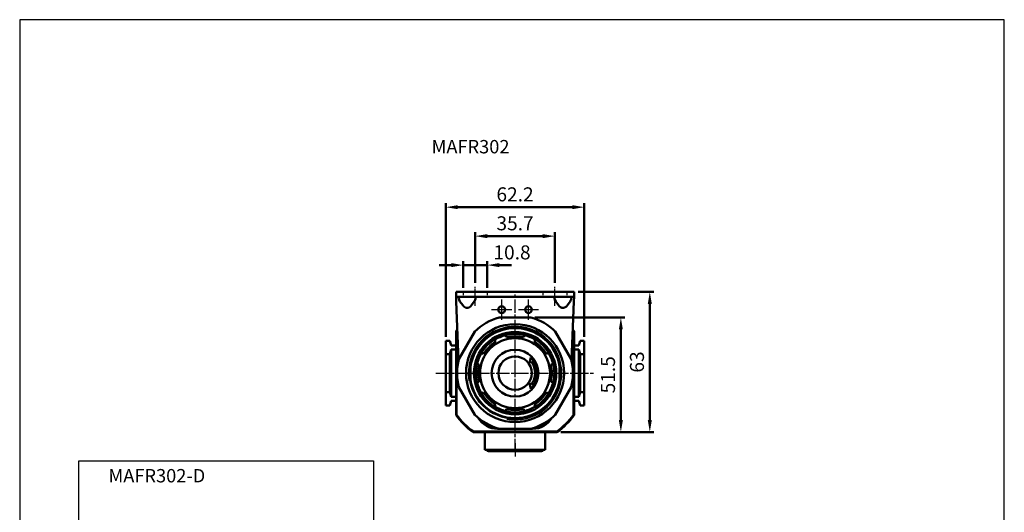
# Model space of a CAD drawing. Units: millimetres. Extents: x -163 to 279, y -772 to -139.
# Drawn here: x -163 to 279, y -360 to -139 of the extents above; entities that cross this region are included whole.
import ezdxf

# ---------------------------------------------------------------- set-up
doc = ezdxf.new("R2010")
doc.units = ezdxf.units.MM
doc.linetypes.add('AM_ISO02W050x2', pattern=[3.75, 3, -0.75])
doc.linetypes.add('AM_ISO08W050x2', pattern=[9, 6, -0.75, 1.5, -0.75])
doc.layers.get('0').update_dxf_attribs({"linetype": 'CONTINUOUS'})
doc.layers.get('DEFPOINTS').update_dxf_attribs({"linetype": 'CONTINUOUS'})
for name, color, linetype, lineweight in [('AM_4', 3, 'CONTINUOUS', 25), ('AM_5', 5, 'CONTINUOUS', 50), ('AM_7', 1, 'AM_ISO08W050x2', 25), ('AM_VIS', 7, 'CONTINUOUS', 50)]:
    doc.layers.add(name, color=color, linetype=linetype, lineweight=lineweight)
doc.layers.add('HIDDEN', color=4, linetype='AM_ISO02W050x2')
doc.layers.add('LOGO', color=7, linetype='CONTINUOUS')
doc.styles.get("Standard").update_dxf_attribs({"font": 'ISOCP.SHX', "bigfont": 'chineset.shx'})
doc.dimstyles.new('AM_ISO$0', dxfattribs={"dimscale": 1.5, "dimtxt": 3.5, "dimasz": 3, "dimexe": 1, "dimexo": 1, "dimgap": 1, "dimtad": 1, "dimdsep": 46, "dimtxsty": 'Standard', "dimcen": 0, "dimclrd": 256, "dimclre": 256, "dimclrt": 256, "dimadec": 0, "dimazin": 2, "dimtp": 0.1, "dimtm": 0.1, "dimtfac": 0.71, "dimtmove": 0, "dimatfit": 3, "dimfxl": 0, "dimlwd": -1, "dimlwe": -1, "dimarcsym": 0})

# ---------------------------------------------------------------- blocks, each defined once
blk = doc.blocks.new('*D72')
at = {"layer": 'AM_5'}
for p, q in [((28.32, -281.31), (28.32, -221.31)), ((33.72, -223.11), (85.12, -223.11)), ((90.52, -281.31), (90.52, -221.31))]:
    blk.add_line(p, q, dxfattribs=at)
for points in [[(33.72, -222.21), (33.72, -224.01), (28.32, -223.11)], [(85.12, -222.21), (85.12, -224.01), (90.52, -223.11)]]:
    blk.add_solid(points, dxfattribs=at)
at = {"layer": 'DEFPOINTS', "color": 0}
for p in [(90.52, -223.11), (28.32, -283.11), (90.52, -283.11)]:
    blk.add_point(p, dxfattribs=at)
at = {"layer": 'AM_5', "insert": (59.42, -218.16), "char_height": 6.3, "attachment_point": 5}
blk.add_mtext('62.2', dxfattribs=at)
blk = doc.blocks.new('*D73')
at = {"layer": 'AM_5'}
for p, q in [((68.37, -272.61), (108.72, -272.61)), ((106.92, -318.71), (106.92, -278.01)), ((80.04, -324.11), (108.72, -324.11))]:
    blk.add_line(p, q, dxfattribs=at)
for points in [[(106.02, -278.01), (107.82, -278.01), (106.92, -272.61)], [(106.02, -318.71), (107.82, -318.71), (106.92, -324.11)]]:
    blk.add_solid(points, dxfattribs=at)
at = {"layer": 'DEFPOINTS', "color": 0}
for p in [(66.57, -272.61), (106.92, -272.61), (78.24, -324.11)]:
    blk.add_point(p, dxfattribs=at)
at = {"layer": 'AM_5', "insert": (101.97, -298.36), "char_height": 6.3, "attachment_point": 5, "rotation": 90}
blk.add_mtext('51.5', dxfattribs=at)
blk = doc.blocks.new('*D74')
at = {"layer": 'AM_5'}
for p, q in [((87.72, -261.11), (121.72, -261.11)), ((119.92, -318.71), (119.92, -266.51)), ((80.04, -324.11), (121.72, -324.11))]:
    blk.add_line(p, q, dxfattribs=at)
for points in [[(119.02, -266.51), (120.82, -266.51), (119.92, -261.11)], [(119.02, -318.71), (120.82, -318.71), (119.92, -324.11)]]:
    blk.add_solid(points, dxfattribs=at)
at = {"layer": 'DEFPOINTS', "color": 0}
for p in [(85.92, -261.11), (119.92, -261.11), (78.24, -324.11)]:
    blk.add_point(p, dxfattribs=at)
at = {"layer": 'AM_5', "insert": (114.97, -292.61), "char_height": 6.3, "attachment_point": 5, "rotation": 90}
blk.add_mtext('63', dxfattribs=at)
blk = doc.blocks.new('*D63')
at = {"layer": 'AM_5'}
for p, q in [((41.57, -257.06), (41.57, -234.31)), ((71.87, -236.11), (46.97, -236.11)), ((77.27, -257.06), (77.27, -234.31))]:
    blk.add_line(p, q, dxfattribs=at)
for points in [[(46.97, -235.21), (46.97, -237.01), (41.57, -236.11)], [(71.87, -235.21), (71.87, -237.01), (77.27, -236.11)]]:
    blk.add_solid(points, dxfattribs=at)
at = {"layer": 'DEFPOINTS', "color": 0}
for p in [(41.57, -236.11), (41.57, -258.86), (77.27, -258.86)]:
    blk.add_point(p, dxfattribs=at)
at = {"layer": 'AM_5', "insert": (59.42, -231.16), "char_height": 6.3, "attachment_point": 5}
blk.add_mtext('35.7', dxfattribs=at)
blk = doc.blocks.new('*D56')
at = {"layer": 'AM_5'}
for p, q in [((36.17, -259.31), (36.17, -247.31)), ((46.97, -259.31), (46.97, -247.31)), ((30.77, -249.11), (25.37, -249.11)), ((46.97, -249.11), (36.17, -249.11)), ((52.37, -249.11), (57.77, -249.11))]:
    blk.add_line(p, q, dxfattribs=at)
for points in [[(30.77, -248.21), (30.77, -250.01), (36.17, -249.11)], [(52.37, -248.21), (52.37, -250.01), (46.97, -249.11)]]:
    blk.add_solid(points, dxfattribs=at)
at = {"layer": 'DEFPOINTS', "color": 0}
for p in [(36.17, -249.11), (36.17, -261.11), (46.97, -261.11)]:
    blk.add_point(p, dxfattribs=at)
at = {"layer": 'AM_5', "insert": (58.06, -244.22), "char_height": 6.3, "attachment_point": 5}
blk.add_mtext('10.8', dxfattribs=at)

msp = doc.modelspace()

# ---------------------------------------------------------------- linework, layer by layer
msp.add_lwpolyline([(-136.331, -336.932), (-4.127, -336.932), (-4.127, -637.116), (-136.331, -637.116)], close=True)
at = {"layer": 'AM_4'}
msp.add_arc((59.424, -297.611), 21, 260, 190, dxfattribs=at)
at = {"layer": 'AM_7', "ltscale": 0.5}
for p, q in [((41.574, -267.425), (41.574, -258.861)), ((41.574, -267.425), (41.574, -258.861)), ((77.274, -267.425), (77.274, -258.861))]:
    msp.add_line(p, q, dxfattribs=at)
at = {"layer": 'AM_7'}
for p, q in [((53.424, -269.111), (53.424, -264.611)), ((59.424, -297.611), (59.424, -262.111)), ((65.424, -269.111), (65.424, -264.611)), ((48.924, -269.111), (53.424, -269.111)), ((53.424, -269.111), (53.424, -269.111)), ((53.424, -269.111), (53.424, -269.111)), ((53.424, -269.111), (57.924, -269.111)), ((53.424, -273.611), (53.424, -269.111)), ((60.924, -269.111), (65.424, -269.111)), ((65.424, -269.111), (65.424, -269.111)), ((65.424, -269.111), (65.424, -269.111)), ((65.424, -269.111), (69.924, -269.111)), ((65.424, -273.611), (65.424, -269.111)), ((23.924, -297.611), (59.424, -297.611)), ((59.424, -297.611), (59.424, -297.611)), ((59.424, -297.611), (59.424, -297.611)), ((59.424, -297.611), (94.924, -297.611)), ((59.424, -333.111), (59.424, -297.611)), ((59.424, -329.111), (59.424, -335.711))]:
    msp.add_line(p, q, dxfattribs=at)
at = {"layer": 'AM_VIS'}
for p, q in [((32.924, -261.111), (32.924, -263.411)), ((32.924, -261.111), (37.924, -261.111)), ((32.924, -263.411), (33, -265.411)), ((37.924, -263.411), (32.924, -263.411)), ((37.924, -261.111), (80.924, -261.111)), ((80.924, -263.411), (37.924, -263.411)), ((80.924, -261.111), (85.924, -261.111)), ((85.924, -263.411), (80.924, -263.411)), ((85.847, -265.411), (85.924, -263.411)), ((85.924, -263.411), (85.924, -261.111)), ((34.021, -292.073), (33, -265.411)), ((35.944, -267.157), (34.71, -265.411)), ((41.138, -265.411), (39.904, -267.157)), ((78.944, -267.157), (77.71, -265.411)), ((84.138, -265.411), (82.904, -267.157)), ((85.847, -265.411), (84.827, -292.073)), ((52.282, -272.611), (66.565, -272.611)), ((32.924, -278.796), (33.21, -278.888)), ((32.924, -278.796), (32.924, -316.426)), ((33.21, -316.335), (33.21, -278.888)), ((34.203, -291.296), (41.344, -278.927)), ((49.841, -281.974), (50.254, -282.648)), ((50.787, -283.517), (50.254, -282.648)), ((55.327, -280.547), (55.143, -279.778)), ((55.327, -280.547), (55.565, -281.537)), ((63.283, -281.537), (63.521, -280.547)), ((63.705, -279.778), (63.521, -280.547)), ((68.593, -282.648), (68.061, -283.517)), ((68.593, -282.648), (69.007, -281.974)), ((77.504, -278.927), (84.645, -291.296)), ((85.638, -278.888), (85.924, -278.796)), ((85.638, -278.888), (85.638, -316.335)), ((85.924, -316.426), (85.924, -278.796)), ((28.324, -283.111), (30.161, -283.111)), ((28.324, -289.111), (28.324, -283.111)), ((30.161, -283.111), (30.724, -285.211)), ((30.724, -287.011), (30.161, -289.111)), ((30.724, -285.211), (32.924, -285.211)), ((30.724, -287.011), (30.724, -308.211)), ((32.924, -287.011), (30.724, -287.011)), ((85.924, -285.211), (88.124, -285.211)), ((88.124, -287.011), (85.924, -287.011)), ((88.687, -283.111), (88.124, -285.211)), ((88.124, -308.211), (88.124, -287.011)), ((88.124, -287.011), (88.687, -289.111)), ((88.687, -283.111), (90.524, -283.111)), ((90.524, -283.111), (90.524, -289.111)), ((30.161, -289.111), (28.324, -289.111)), ((28.324, -289.111), (28.324, -306.111)), ((30.161, -306.111), (30.161, -289.111)), ((44.461, -288.442), (43.787, -288.029)), ((44.461, -288.442), (45.329, -288.974)), ((65.977, -293.023), (66.495, -290.54)), ((73.519, -288.974), (74.387, -288.442)), ((75.061, -288.029), (74.387, -288.442)), ((88.687, -289.111), (88.687, -306.111)), ((90.524, -289.111), (88.687, -289.111)), ((90.524, -306.111), (90.524, -289.111)), ((39.424, -293.591), (39.424, -294.776)), ((39.424, -300.447), (39.424, -294.776)), ((41.591, -293.33), (42.359, -293.515)), ((43.35, -293.752), (42.359, -293.515)), ((66.796, -292.449), (65.977, -293.023)), ((76.488, -293.515), (75.498, -293.752)), ((76.488, -293.515), (77.257, -293.33)), ((79.424, -293.591), (79.424, -294.776)), ((79.424, -294.776), (79.424, -300.447)), ((39.424, -300.447), (39.424, -301.631)), ((79.424, -300.447), (79.424, -301.631)), ((34.203, -303.927), (41.344, -316.296)), ((42.359, -301.708), (41.591, -301.893)), ((42.359, -301.708), (43.35, -301.47)), ((65.977, -302.2), (66.796, -302.774)), ((66.495, -304.682), (65.977, -302.2)), ((75.498, -301.47), (76.488, -301.708)), ((77.257, -301.893), (76.488, -301.708)), ((77.504, -316.296), (84.645, -303.927)), ((28.324, -306.111), (30.161, -306.111)), ((28.324, -312.111), (28.324, -306.111)), ((30.161, -306.111), (30.724, -308.211)), ((30.724, -308.211), (32.924, -308.211)), ((43.787, -307.194), (44.461, -306.781)), ((45.329, -306.249), (44.461, -306.781)), ((74.387, -306.781), (73.519, -306.249)), ((74.387, -306.781), (75.061, -307.194)), ((85.924, -308.211), (88.124, -308.211)), ((88.687, -306.111), (88.124, -308.211)), ((88.687, -306.111), (90.524, -306.111)), ((90.524, -306.111), (90.524, -312.111)), ((30.161, -312.111), (28.324, -312.111)), ((30.724, -310.011), (30.161, -312.111)), ((32.924, -310.011), (30.724, -310.011)), ((50.254, -312.575), (49.841, -313.249)), ((50.254, -312.575), (50.787, -311.706)), ((55.565, -313.685), (55.327, -314.676)), ((63.521, -314.676), (63.283, -313.685)), ((68.061, -311.706), (68.593, -312.575)), ((69.007, -313.249), (68.593, -312.575)), ((88.124, -310.011), (85.924, -310.011)), ((88.124, -310.011), (88.687, -312.111)), ((90.524, -312.111), (88.687, -312.111)), ((32.924, -316.426), (33.21, -316.335)), ((55.143, -315.445), (55.327, -314.676)), ((63.521, -314.676), (63.705, -315.445)), ((85.638, -316.335), (85.924, -316.426)), ((52.282, -322.611), (51.522, -322.611)), ((52.282, -322.611), (66.565, -322.611)), ((67.325, -322.611), (66.565, -322.611)), ((40.609, -324.111), (40.7, -323.825)), ((40.609, -324.111), (78.239, -324.111)), ((78.147, -323.825), (40.7, -323.825)), ((45.924, -324.111), (45.924, -332.111)), ((72.924, -332.111), (72.924, -324.111)), ((78.147, -323.825), (78.239, -324.111)), ((46.924, -332.111), (45.924, -332.111)), ((46.924, -332.111), (71.924, -332.111)), ((48.924, -332.611), (47.524, -332.611)), ((48.924, -332.111), (48.924, -332.711)), ((69.924, -332.711), (48.924, -332.711)), ((71.324, -332.611), (67.524, -332.611)), ((69.924, -332.611), (69.924, -332.711)), ((72.924, -332.111), (71.924, -332.111))]:
    msp.add_line(p, q, dxfattribs=at)
for centre, radius in [((53.424, -269.111), 1.5), ((65.424, -269.111), 1.5), ((59.424, -297.611), 22), ((59.424, -297.611), 20.4), ((59.424, -297.611), 18.486), ((59.424, -297.611), 15.7), ((59.424, -297.611), 10.5), ((59.424, -297.611), 7.5)]:
    msp.add_circle(centre, radius, dxfattribs=at)
for centre, radius, start, end in [((59.424, -297.611), 26, 105.94237, 134.05763), ((59.424, -297.611), 26, 45.94237, 74.05763), ((59.424, -297.611), 32.5, 142.9557, 144.62541), ((59.424, -297.611), 20.2, 8.0693, 171.9307), ((59.424, -297.611), 32.5, 35.37459, 37.0443), ((59.424, -297.611), 32.214, 143.58251, 144.4636), ((59.424, -297.611), 18.34, 121.5, 148.5), ((59.424, -297.611), 17.65, 121.5, 148.5), ((59.424, -297.611), 17.549, 103.5, 121.5), ((59.424, -297.611), 18.34, 76.5, 103.5), ((59.424, -297.611), 17.65, 76.5, 103.5), ((59.424, -297.611), 16.531, 76.5, 103.5), ((59.424, -297.611), 17.549, 58.5, 76.5), ((59.424, -297.611), 17.65, 31.5, 58.5), ((59.424, -297.611), 18.34, 31.5, 58.5), ((59.424, -297.611), 32.214, 35.5364, 36.41749), ((59.424, -297.611), 16.531, 121.5, 148.5), ((59.424, -297.611), 16.531, 31.5, 58.5), ((59.424, -297.611), 26, 165.94237, 194.05763), ((59.424, -297.611), 17.549, 148.5, 166.5), ((59.424, -297.611), 10, 315, 45), ((59.424, -297.611), 17.549, 13.5, 31.5), ((59.424, -297.611), 26, 345.94237, 14.05763), ((59.424, -297.611), 18.34, 166.5, 193.5), ((59.424, -297.611), 17.65, 166.5, 193.5), ((59.424, -297.611), 16.531, 166.5, 193.5), ((59.424, -297.611), 9, 325, 35), ((59.424, -297.611), 16.531, 346.5, 13.5), ((59.424, -297.611), 17.65, 346.5, 13.5), ((59.424, -297.611), 18.34, 346.5, 13.5), ((59.424, -297.611), 20.2, 188.0693, 351.9307), ((59.424, -297.611), 17.549, 193.5, 211.5), ((59.424, -297.611), 17.549, 328.5, 346.5), ((59.424, -297.611), 18.34, 211.5, 238.5), ((59.424, -297.611), 17.65, 211.5, 238.5), ((59.424, -297.611), 16.531, 211.5, 238.5), ((59.424, -297.611), 16.531, 301.5, 328.5), ((59.424, -297.611), 17.65, 301.5, 328.5), ((59.424, -297.611), 18.34, 301.5, 328.5), ((59.424, -297.611), 17.549, 238.5, 256.5), ((59.424, -297.611), 16.531, 256.5, 283.5), ((59.424, -297.611), 17.549, 283.5, 301.5), ((59.424, -297.611), 32.5, 215.37459, 234.62541), ((59.424, -297.611), 32.214, 215.5364, 234.4636), ((59.424, -297.611), 26, 225.94237, 254.05763), ((51.522, -312.611), 10, 210.54525, 270), ((59.424, -297.611), 18.34, 256.5, 283.5), ((59.424, -297.611), 17.65, 256.5, 283.5), ((59.424, -297.611), 26, 285.94237, 314.05763), ((67.325, -312.611), 10, 270, 329.45475), ((59.424, -297.611), 32.214, 305.5364, 324.4636), ((59.424, -297.611), 32.5, 305.37459, 324.62541), ((47.524, -331.811), 0.8, 202.02431, 270), ((67.524, -331.811), 0.8, 202.02431, 270), ((71.324, -331.811), 0.8, 270, 337.97569)]:
    msp.add_arc(centre, radius, start, end, dxfattribs=at)
for centre, major_axis, ratio, start_param, end_param in [((36.124, -265.411), (-1.848, 1.848), 0.4142136, 5.8904862, 7.4612825), ((39.724, -265.411), (-1.848, -1.848), 0.4142136, 1.9634953, 3.5342917), ((79.124, -265.411), (-1.848, 1.848), 0.4142136, 5.8904862, 7.4612825), ((82.724, -265.411), (-1.848, -1.848), 0.4142136, 1.9634953, 3.5342917), ((37.924, -264.357), (0, -3.96), 0.7071068, 5.4977872, 7.0685835), ((80.924, -264.357), (0, -3.96), 0.7071068, 5.4977872, 7.0685835)]:
    msp.add_ellipse(centre, major_axis=major_axis, ratio=ratio, start_param=start_param, end_param=end_param, dxfattribs=at)
at = {"layer": 'HIDDEN', "ltscale": 0.5}
for p, q in [((36.174, -261.111), (36.174, -263.411)), ((46.974, -261.111), (46.974, -263.411)), ((71.874, -261.111), (71.874, -263.411)), ((82.674, -261.111), (82.674, -263.411))]:
    msp.add_line(p, q, dxfattribs=at)
at = {"layer": 'LOGO', "color": 4}
msp.add_lwpolyline([(-162.945, -717.007), (279.055, -717.007), (279.055, -138.934), (-162.945, -138.934)], close=True, dxfattribs=at)

# ---------------------------------------------------------------- texts
at = {"char_height": 6, "width": 35.76339, "attachment_point": 1}
for s, insert in [('MAFR302', (21.96, -192.944)), ('MAFR302-D', (-123.082, -340.664))]:
    msp.add_mtext(s, dxfattribs=dict(at, insert=insert))

# ---------------------------------------------------------------- dimensions: what is measured, and where the dimension line sits
at = {"layer": 'AM_5'}
for base, p1, p2, picture, middle in [((90.524, -223.111), (28.324, -283.111), (90.524, -283.111), '*D72', (59.424, -218.161)), ((41.574, -236.111), (77.274, -258.861), (41.574, -258.861), '*D63', (59.424, -231.161))]:
    dim = msp.add_linear_dim(base=base, p1=p1, p2=p2, dimstyle='AM_ISO$0', override={"dimscale": 1.8}, dxfattribs=at)
    dim.commit()
    dim.dimension.update_dxf_attribs({"geometry": picture, "text_midpoint": middle})
dim = msp.add_linear_dim(base=(36.174, -249.111), p1=(46.974, -261.111), p2=(36.174, -261.111), dimstyle='AM_ISO$0', override={"dimscale": 1.8, "dimtmove": 2}, dxfattribs=at)
dim.commit()
dim.dimension.update_dxf_attribs({"geometry": '*D56', "text_midpoint": (58.056, -244.224), "dimtype": 160})
for base, p2, picture, middle in [((119.924, -261.111), (85.924, -261.111), '*D74', (114.974, -292.611)), ((106.924, -272.611), (66.565, -272.611), '*D73', (101.974, -298.361))]:
    dim = msp.add_linear_dim(base=base, p1=(78.239, -324.111), p2=p2, angle=90, dimstyle='AM_ISO$0', override={"dimscale": 1.8}, dxfattribs=at)
    dim.commit()
    dim.dimension.update_dxf_attribs({"geometry": picture, "text_midpoint": middle})

doc.saveas('drawing.dxf')
